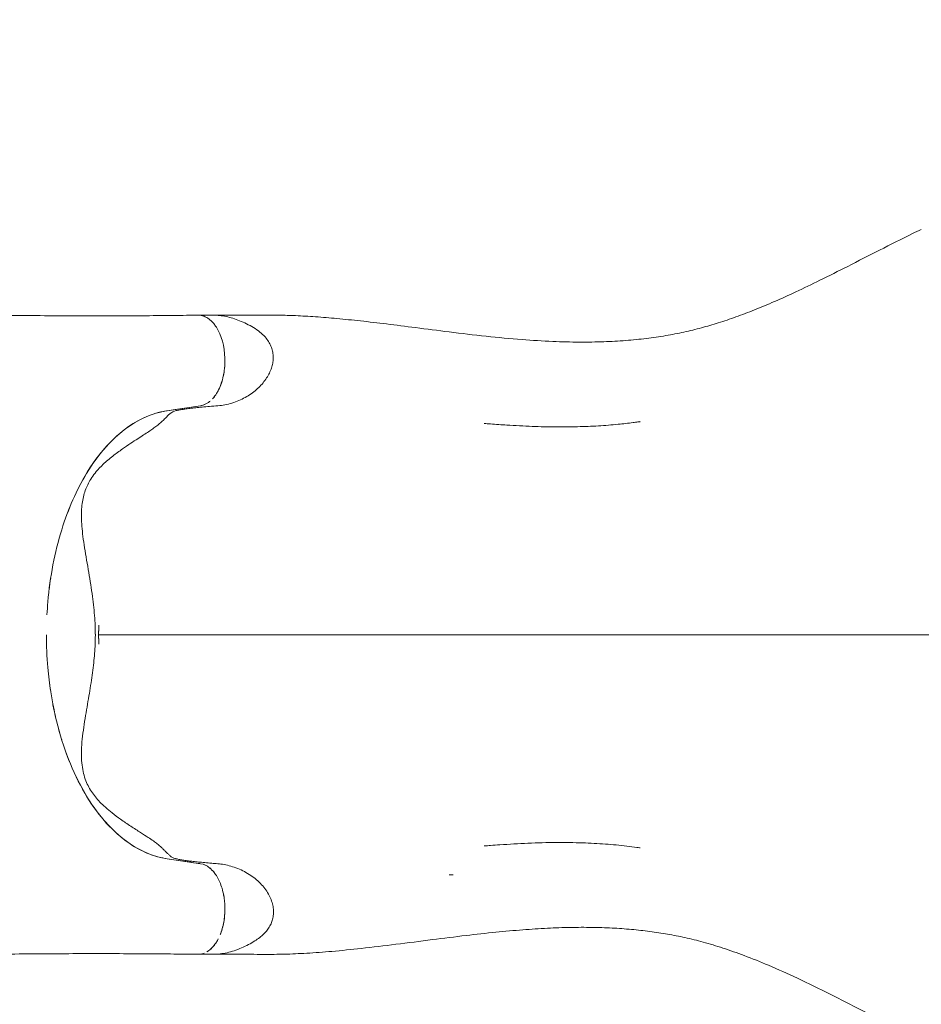
# Model space of a CAD drawing. Units: millimetres. Extents: x -2267 to 8751, y -3166 to 6524.
# Drawn here: x 3279 to 4172, y -33 to 943 of the extents above; entities that cross this region are included whole.
import ezdxf

# ---------------------------------------------------------------- set-up
doc = ezdxf.new("R2010")
doc.units = ezdxf.units.MM
doc.header["$LTSCALE"] = 0.2
doc.header["$MEASUREMENT"] = 0
doc.header["$PDMODE"] = 1
for name, color, linetype in [('HAGS-Dim Plan', 7, 'Continuous'), ('HAGS-Dim Plan - ASTM F1487', 7, 'Continuous'), ('HAGS-Dim Plan - CSA Z614', 7, 'Continuous'), ('HAGS-Plan', 7, 'Continuous')]:
    doc.layers.add(name, color=color, linetype=linetype)
doc.styles.get("Standard").update_dxf_attribs({"font": 'g13f12d.shx', "height": 300})
doc.dimstyles.new('HAGS - Dim Plan', dxfattribs={"dimtxt": 300, "dimasz": 200, "dimexe": 0.18, "dimexo": 0.0625, "dimgap": 150, "dimtad": 0, "dimlfac": 0.001, "dimrnd": 0.05, "dimzin": 1, "dimdsep": 46, "dimtxsty": 'Standard', "dimblk": 'HAGS - Dim Plan arrow', "dimcen": 0.1, "dimse1": 1, "dimse2": 1, "dimclrd": 1, "dimadec": 0, "dimazin": 0, "dimtfac": 1, "dimtofl": 0, "dimtmove": 0, "dimatfit": 3, "dimfxl": 1, "dimtolj": 1, "dimtzin": 0, "dimarcsym": 0})
doc.dimstyles.new('HAGS - Dim Plan ASTM', dxfattribs={"dimtxt": 300, "dimasz": 200, "dimexe": 0.18, "dimexo": 0.0625, "dimgap": 150, "dimtad": 0, "dimlfac": 0.001, "dimrnd": 0.05, "dimzin": 1, "dimdsep": 46, "dimtxsty": 'Standard', "dimblk": 'HAGS - Dim Plan arrow', "dimcen": 0.1, "dimse1": 1, "dimse2": 1, "dimclrd": 1, "dimadec": 0, "dimazin": 0, "dimtfac": 1, "dimtofl": 0, "dimtmove": 0, "dimatfit": 3, "dimfxl": 1, "dimtolj": 1, "dimtzin": 0, "dimarcsym": 0})

# ---------------------------------------------------------------- blocks, each defined once
blk = doc.blocks.new('HAGS - Dim Plan arrow')
at = {"color": 1, "lineweight": 0}
blk.add_lwpolyline([(0, 0, 0, 0.35, 0), (-1, 0, 0.015, 0.015, 0)], format="xyseb", dxfattribs=at)
blk = doc.blocks.new('*D71')
at = {"layer": 'Defpoints', "color": 0, "transparency": 16777216}
for p in [(-103.04, 4167.52), (253.85, -2316.99), (8161.86, -2316.99)]:
    blk.add_point(p, dxfattribs=at)
at = {"layer": 'HAGS-Dim Plan - CSA Z614', "color": 1, "lineweight": -2, "transparency": 16777216}
for p, q in [((8161.86, 3967.52), (8161.86, 1801.04)), ((8161.86, -2116.99), (8161.86, 286.04))]:
    blk.add_line(p, q, dxfattribs=at)
at = {"layer": 'HAGS-Dim Plan - CSA Z614', "color": 1, "lineweight": -2, "transparency": 16777216, "xscale": 200, "yscale": 200, "zscale": 200}
for p, rotation in [((8161.86, 4167.52), 90), ((8161.86, -2316.99), 270)]:
    blk.add_blockref('HAGS - Dim Plan arrow', p, dxfattribs=dict(at, rotation=rotation))
at = {"layer": 'HAGS-Dim Plan - CSA Z614', "color": 0, "transparency": 16777216, "char_height": 300, "attachment_point": 5, "rotation": 90}
for s, insert in [('\\A1;[21\'-3"]', (8476.86, 1043.54)), ('\\A1;6.48m', (7861.86, 1043.54))]:
    blk.add_mtext(s, dxfattribs=dict(at, insert=insert))
blk = doc.blocks.new('*D72')
at = {"layer": 'Defpoints', "color": 0, "transparency": 16777216}
for p in [(-101.09, 2365.58, -1527.55), (329.17, -517.95), (6990.31, -517.95)]:
    blk.add_point(p, dxfattribs=at)
at = {"layer": 'HAGS-Dim Plan - CSA Z614', "color": 1, "lineweight": -2, "transparency": 16777216}
for p, q in [((6990.31, 2165.58), (6990.31, 1682.36)), ((6990.31, -317.95), (6990.31, 316.31))]:
    blk.add_line(p, q, dxfattribs=at)
at = {"layer": 'HAGS-Dim Plan - CSA Z614', "color": 1, "lineweight": -2, "transparency": 16777216, "xscale": 200, "yscale": 200, "zscale": 200}
for p, rotation in [((6990.31, 2365.58), 90), ((6990.31, -517.95), 270)]:
    blk.add_blockref('HAGS - Dim Plan arrow', p, dxfattribs=dict(at, rotation=rotation))
at = {"layer": 'HAGS-Dim Plan - CSA Z614', "color": 0, "transparency": 16777216, "char_height": 300, "attachment_point": 5, "rotation": 90}
for s, insert in [('\\A1;2.88m', (6690.29, 999.33)), ('\\A1;[9\'-6"]', (7305.39, 999.33))]:
    blk.add_mtext(s, dxfattribs=dict(at, insert=insert))
blk = doc.blocks.new('*D73')
at = {"layer": 'Defpoints', "color": 0, "transparency": 16777216}
for p in [(-434.27, 4667.86), (-434.27, 1790.88, 155.95), (4514.59, 333.84)]:
    blk.add_point(p, dxfattribs=at)
at = {"layer": 'HAGS-Dim Plan - CSA Z614', "color": 1, "lineweight": -2, "transparency": 16777216}
for p, q in [((-234.27, 4667.86), (1241.55, 4667.86)), ((4314.59, 4667.86), (2756.55, 4667.86))]:
    blk.add_line(p, q, dxfattribs=at)
at = {"layer": 'HAGS-Dim Plan - CSA Z614', "color": 1, "lineweight": -2, "transparency": 16777216, "xscale": 200, "yscale": 200, "zscale": 200, "rotation": 180}
blk.add_blockref('HAGS - Dim Plan arrow', (-434.27, 4667.86), dxfattribs=at)
at = {"layer": 'HAGS-Dim Plan - CSA Z614', "color": 1, "lineweight": -2, "transparency": 16777216, "xscale": 200, "yscale": 200, "zscale": 200}
blk.add_blockref('HAGS - Dim Plan arrow', (4514.59, 4667.86), dxfattribs=at)
at = {"layer": 'HAGS-Dim Plan - CSA Z614', "color": 0, "transparency": 16777216, "char_height": 300, "attachment_point": 5}
for s, insert in [('\\A1;4.95m', (1999.05, 4967.86)), ('\\A1;[16\'-3"]', (1999.05, 4352.86))]:
    blk.add_mtext(s, dxfattribs=dict(at, insert=insert))
blk = doc.blocks.new('*D74')
at = {"layer": 'Defpoints', "color": 0, "transparency": 16777216}
for p in [(-1927, 4549.69), (-1927, 1620.83), (6015.05, 333.53)]:
    blk.add_point(p, dxfattribs=at)
at = {"layer": 'HAGS-Dim Plan', "color": 1, "lineweight": -2, "transparency": 16777216}
for p, q in [((-1727, 4549.69), (1337.15, 4549.69)), ((5815.05, 4549.69), (2505.98, 4549.69))]:
    blk.add_line(p, q, dxfattribs=at)
at = {"layer": 'HAGS-Dim Plan', "color": 1, "lineweight": -2, "transparency": 16777216, "xscale": 200, "yscale": 200, "zscale": 200, "rotation": 180}
blk.add_blockref('HAGS - Dim Plan arrow', (-1927, 4549.69), dxfattribs=at)
at = {"layer": 'HAGS-Dim Plan', "color": 1, "lineweight": -2, "transparency": 16777216, "xscale": 200, "yscale": 200, "zscale": 200}
blk.add_blockref('HAGS - Dim Plan arrow', (6015.05, 4549.69), dxfattribs=at)
at = {"layer": 'HAGS-Dim Plan', "color": 0, "transparency": 16777216, "insert": (1921.57, 4549.69), "char_height": 300, "attachment_point": 5}
blk.add_mtext('\\A1;6.10m', dxfattribs=at)
blk = doc.blocks.new('*D75')
at = {"layer": 'Defpoints', "color": 0, "transparency": 16777216}
for p in [(-120.75, 3865.76, -264.79), (316.26, -2015.97, -264.79), (6863.58, -2015.97)]:
    blk.add_point(p, dxfattribs=at)
at = {"layer": 'HAGS-Dim Plan', "color": 1, "lineweight": -2, "transparency": 16777216}
for p, q in [((6863.58, 3665.76), (6863.58, 1550.39)), ((6863.58, -1815.97), (6863.58, 338.47))]:
    blk.add_line(p, q, dxfattribs=at)
at = {"layer": 'HAGS-Dim Plan', "color": 1, "lineweight": -2, "transparency": 16777216, "xscale": 200, "yscale": 200, "zscale": 200}
for p, rotation in [((6863.58, 3865.76), 90), ((6863.58, -2015.97), 270)]:
    blk.add_blockref('HAGS - Dim Plan arrow', p, dxfattribs=dict(at, rotation=rotation))
at = {"layer": 'HAGS-Dim Plan', "color": 0, "transparency": 16777216, "insert": (6863.58, 944.43), "char_height": 300, "attachment_point": 5, "rotation": 90}
blk.add_mtext('\\A1;5.90m', dxfattribs=at)
blk = doc.blocks.new('*D76')
at = {"layer": 'Defpoints', "color": 0, "transparency": 16777216}
for p in [(-100.77, 2365.59, 155.95), (337.91, -519.34), (6346.42, -519.34)]:
    blk.add_point(p, dxfattribs=at)
at = {"layer": 'HAGS-Dim Plan', "color": 1, "lineweight": -2, "transparency": 16777216}
for p, q in [((6346.42, 2165.59), (6346.42, 1611.22)), ((6346.42, -319.34), (6346.42, 391.68))]:
    blk.add_line(p, q, dxfattribs=at)
at = {"layer": 'HAGS-Dim Plan', "color": 1, "lineweight": -2, "transparency": 16777216, "xscale": 200, "yscale": 200, "zscale": 200}
for p, rotation in [((6346.42, 2365.59), 90), ((6346.42, -519.34), 270)]:
    blk.add_blockref('HAGS - Dim Plan arrow', p, dxfattribs=dict(at, rotation=rotation))
at = {"layer": 'HAGS-Dim Plan', "color": 0, "transparency": 16777216, "insert": (6346.42, 1001.45), "char_height": 300, "attachment_point": 5, "rotation": 90}
blk.add_mtext('\\A1;2.90m', dxfattribs=at)
blk = doc.blocks.new('*D77')
at = {"layer": 'Defpoints', "color": 0, "transparency": 16777216}
for p in [(-434.27, 4075.76), (-434.27, 1790.88, 155.95), (4517.06, 333.5, 1185)]:
    blk.add_point(p, dxfattribs=at)
at = {"layer": 'HAGS-Dim Plan', "color": 1, "lineweight": -2, "transparency": 16777216}
for p, q in [((-234.27, 4075.76), (1414.69, 4075.76)), ((4317.06, 4075.76), (2656.61, 4075.76))]:
    blk.add_line(p, q, dxfattribs=at)
at = {"layer": 'HAGS-Dim Plan', "color": 1, "lineweight": -2, "transparency": 16777216, "xscale": 200, "yscale": 200, "zscale": 200, "rotation": 180}
blk.add_blockref('HAGS - Dim Plan arrow', (-434.27, 4075.76), dxfattribs=at)
at = {"layer": 'HAGS-Dim Plan', "color": 1, "lineweight": -2, "transparency": 16777216, "xscale": 200, "yscale": 200, "zscale": 200}
blk.add_blockref('HAGS - Dim Plan arrow', (4517.06, 4075.76), dxfattribs=at)
at = {"layer": 'HAGS-Dim Plan', "color": 0, "transparency": 16777216, "insert": (2035.65, 4075.76), "char_height": 300, "attachment_point": 5}
blk.add_mtext('\\A1;4.95m', dxfattribs=at)
blk = doc.blocks.new('*D78')
at = {"layer": 'Defpoints', "color": 0, "transparency": 16777216}
for p in [(-2236.56, 5869.4), (-2236.56, 1789.84), (6315.25, 333.84)]:
    blk.add_point(p, dxfattribs=at)
at = {"layer": 'HAGS-Dim Plan - CSA Z614', "color": 1, "lineweight": -2, "transparency": 16777216}
for p, q in [((-2036.56, 5869.4), (1297.6, 5869.4)), ((6115.25, 5869.4), (2812.6, 5869.4))]:
    blk.add_line(p, q, dxfattribs=at)
at = {"layer": 'HAGS-Dim Plan - CSA Z614', "color": 1, "lineweight": -2, "transparency": 16777216, "xscale": 200, "yscale": 200, "zscale": 200, "rotation": 180}
blk.add_blockref('HAGS - Dim Plan arrow', (-2236.56, 5869.4), dxfattribs=at)
at = {"layer": 'HAGS-Dim Plan - CSA Z614', "color": 1, "lineweight": -2, "transparency": 16777216, "xscale": 200, "yscale": 200, "zscale": 200}
blk.add_blockref('HAGS - Dim Plan arrow', (6315.25, 5869.4), dxfattribs=at)
at = {"layer": 'HAGS-Dim Plan - CSA Z614', "color": 0, "transparency": 16777216, "char_height": 300, "attachment_point": 5}
for s, insert in [('\\A1;8.55m', (2055.1, 6169.4)), ('\\A1;[28\'-1"]', (2055.1, 5554.4))]:
    blk.add_mtext(s, dxfattribs=dict(at, insert=insert))
blk = doc.blocks.new('*D79')
at = {"layer": 'Defpoints', "color": 0, "transparency": 16777216}
for p in [(-103.04, 4197.52), (233.18, -2346.04), (8216.71, -2346.04)]:
    blk.add_point(p, dxfattribs=at)
at = {"layer": 'HAGS-Dim Plan - ASTM F1487', "color": 1, "lineweight": -2, "transparency": 16777216}
for p, q in [((8216.71, 3997.52), (8216.71, 928.99)), ((8216.71, -2146.04), (8216.71, -586.01))]:
    blk.add_line(p, q, dxfattribs=at)
at = {"layer": 'HAGS-Dim Plan - ASTM F1487', "color": 1, "lineweight": -2, "transparency": 16777216, "xscale": 200, "yscale": 200, "zscale": 200}
for p, rotation in [((8216.71, 4197.52), 90), ((8216.71, -2346.04), 270)]:
    blk.add_blockref('HAGS - Dim Plan arrow', p, dxfattribs=dict(at, rotation=rotation))
at = {"layer": 'HAGS-Dim Plan - ASTM F1487', "color": 0, "transparency": 16777216, "char_height": 300, "attachment_point": 5, "rotation": 90}
for s, insert in [('\\A1;[21\'-6"]', (8531.71, 171.49)), ('\\A1;6.54m', (7916.71, 171.49))]:
    blk.add_mtext(s, dxfattribs=dict(at, insert=insert))
blk = doc.blocks.new('*D80')
at = {"layer": 'Defpoints', "color": 0, "transparency": 16777216}
for p in [(-100.77, 2365.59, 155.95), (331.6, -516.19), (7091.26, -516.19)]:
    blk.add_point(p, dxfattribs=at)
at = {"layer": 'HAGS-Dim Plan - ASTM F1487', "color": 1, "lineweight": -2, "transparency": 16777216}
for p, q in [((7091.26, 2165.59), (7091.26, 1604.18)), ((7091.26, -316.19), (7091.26, 238.13))]:
    blk.add_line(p, q, dxfattribs=at)
at = {"layer": 'HAGS-Dim Plan - ASTM F1487', "color": 1, "lineweight": -2, "transparency": 16777216, "xscale": 200, "yscale": 200, "zscale": 200}
for p, rotation in [((7091.26, 2365.59), 90), ((7091.26, -516.19), 270)]:
    blk.add_blockref('HAGS - Dim Plan arrow', p, dxfattribs=dict(at, rotation=rotation))
at = {"layer": 'HAGS-Dim Plan - ASTM F1487', "color": 0, "transparency": 16777216, "char_height": 300, "attachment_point": 5, "rotation": 90}
for s, insert in [('\\A1;2.88m', (6791.23, 921.15)), ('\\A1;[9\'-5"]', (7406.34, 921.15))]:
    blk.add_mtext(s, dxfattribs=dict(at, insert=insert))
blk = doc.blocks.new('*D81')
at = {"layer": 'Defpoints', "color": 0, "transparency": 16777216}
for p in [(-434.27, 4859.24), (-434.27, 1790.88, 155.95), (4515.05, 333.51, 264.79)]:
    blk.add_point(p, dxfattribs=at)
at = {"layer": 'HAGS-Dim Plan - ASTM F1487', "color": 1, "lineweight": -2, "transparency": 16777216}
for p, q in [((-234.27, 4859.24), (1313.31, 4859.24)), ((4315.05, 4859.24), (2828.31, 4859.24))]:
    blk.add_line(p, q, dxfattribs=at)
at = {"layer": 'HAGS-Dim Plan - ASTM F1487', "color": 1, "lineweight": -2, "transparency": 16777216, "xscale": 200, "yscale": 200, "zscale": 200, "rotation": 180}
blk.add_blockref('HAGS - Dim Plan arrow', (-434.27, 4859.24), dxfattribs=at)
at = {"layer": 'HAGS-Dim Plan - ASTM F1487', "color": 1, "lineweight": -2, "transparency": 16777216, "xscale": 200, "yscale": 200, "zscale": 200}
blk.add_blockref('HAGS - Dim Plan arrow', (4515.05, 4859.24), dxfattribs=at)
at = {"layer": 'HAGS-Dim Plan - ASTM F1487', "color": 0, "transparency": 16777216, "char_height": 300, "attachment_point": 5}
for s, insert in [('\\A1;4.95m', (2070.81, 5159.24)), ('\\A1;[16\'-3"]', (2070.81, 4544.24))]:
    blk.add_mtext(s, dxfattribs=dict(at, insert=insert))
blk = doc.blocks.new('*D82')
at = {"layer": 'Defpoints', "color": 0, "transparency": 16777216}
for p in [(-2261.48, 6026.99), (-2261.48, 1653.58), (6345.05, 333.84)]:
    blk.add_point(p, dxfattribs=at)
at = {"layer": 'HAGS-Dim Plan - ASTM F1487', "color": 1, "lineweight": -2, "transparency": 16777216}
for p, q in [((-2061.48, 6026.99), (1302.14, 6026.99)), ((6145.05, 6026.99), (2877.14, 6026.99))]:
    blk.add_line(p, q, dxfattribs=at)
at = {"layer": 'HAGS-Dim Plan - ASTM F1487', "color": 1, "lineweight": -2, "transparency": 16777216, "xscale": 200, "yscale": 200, "zscale": 200, "rotation": 180}
blk.add_blockref('HAGS - Dim Plan arrow', (-2261.48, 6026.99), dxfattribs=at)
at = {"layer": 'HAGS-Dim Plan - ASTM F1487', "color": 1, "lineweight": -2, "transparency": 16777216, "xscale": 200, "yscale": 200, "zscale": 200}
blk.add_blockref('HAGS - Dim Plan arrow', (6345.05, 6026.99), dxfattribs=at)
at = {"layer": 'HAGS-Dim Plan - ASTM F1487', "color": 0, "transparency": 16777216, "char_height": 300, "attachment_point": 5}
for s, insert in [('\\A1;8.61m', (2089.64, 6326.99)), ('\\A1;[28\'-3"]', (2089.64, 5711.99))]:
    blk.add_mtext(s, dxfattribs=dict(at, insert=insert))

msp = doc.modelspace()

# ---------------------------------------------------------------- linework, layer by layer
at = {"layer": 'HAGS-Plan', "lineweight": 0}
for p, q in [((3455.495, 650.409), (3470.42, 650.409)), ((3476.223, 650.423), (3507.254, 650.423)), ((3424.674, 555.649), (3457.8, 560.58)), ((3356.781, 333.512), (3356.766, 333.512)), ((4495.054, 333.512), (4073.46, 333.512)), ((3457.8, 106.416), (3424.674, 111.346)), ((3455.495, 16.587), (3470.561, 16.587)), ((3476.223, 16.602), (3507.254, 16.602))]:
    msp.add_line(p, q, dxfattribs=at)
for centre, major_axis, start_param, end_param in [((3455.495, 605.409), (0, 45), -0.0074712, 0.0097082), ((3455.495, 605.409), (0, 45), -0.2210386, -0.1114098), ((3455.495, 605.409), (0, 45), -0.4314904, -0.3220695), ((3455.495, 605.409), (0, 45), -0.6504556, -0.5359208), ((3455.495, 605.409), (0, 45), -1.5169231, -0.7494044), ((3455.495, 605.409), (0, 45), -1.7259953, -1.6250362), ((3455.495, 605.409), (0, 45), -1.9377631, -1.8235871), ((3455.495, 605.409), (0, 45), -2.3596072, -2.2508473), ((3455.495, 605.409), (0, 45), -2.1510467, -2.0421339), ((3455.495, 605.409), (0, 45), -2.5789669, -2.464261), ((3455.495, 605.409), (0, -45), 0.0872665, 0.2550098), ((3455.495, 605.409), (0, -45), 0.3639543, 0.4649715), ((3455.495, 61.587), (0, 45), -0.4649715, -0.0872665), ((3455.495, 61.587), (0, 45), -0.6773316, -0.5626257), ((3455.495, 61.587), (0, 45), -1.0994588, -0.7819855), ((3455.495, 61.587), (0, 45), -1.3180056, -1.2038296), ((3455.495, 61.587), (0, 45), -1.5165565, -1.4155973), ((3455.495, 61.587), (0, 45), -1.8289796, -1.6246695), ((3455.495, 61.587), (0, 45), -2.1821565, -1.8574083), ((3455.495, 61.587), (0, 45), -2.3921883, -2.2900095), ((3455.495, 61.587), (0, -45), 0.3220695, 0.6504557), ((3455.495, 61.587), (0, -45), -0.0097082, 0.0074712), ((3455.495, 61.587), (0, -45), 0.1114098, 0.2210386)]:
    msp.add_ellipse(centre, major_axis=major_axis, ratio=0.5877853, start_param=start_param, end_param=end_param, dxfattribs=at)
at = {"layer": 'HAGS-Plan', "lineweight": 0, "extrusion": (0, 0, -1)}
for start_param, end_param in [(2.87013, 2.9165977), (2.9717179, 3.0543262), (2.2334367, 2.8282115), (2.1158878, 2.1722024), (1.8870521, 2.0567442), (1.7722589, 1.8254573), (1.6595276, 1.7171331), (1.4244596, 1.5707975), (1.3161353, 1.3693337), (1.1980429, 1.2545405), (1.0848485, 1.1389985), (0.9693903, 1.0257048), (0.0872665, 0.908156)]:
    msp.add_ellipse((3436.098, 333.498), major_axis=(0, -223), ratio=0.5877853, start_param=start_param, end_param=end_param, dxfattribs=at)
at = {"layer": 'HAGS-Plan', "lineweight": 0}
for points, knots in [([(3507.201, 650.423), (3509.854, 650.448), (3512.517, 650.472), (3521.791, 650.536), (3528.482, 650.544), (3540.815, 650.338), (3546.385, 650.165), (3558.471, 649.64), (3565.004, 649.261), (3578.635, 648.312), (3585.742, 647.728), (3600.649, 646.359), (3608.457, 645.561), (3624.833, 643.763), (3633.407, 642.752), (3651.594, 640.522), (3661.216, 639.292), (3681.919, 636.634), (3693.013, 635.203), (3716.368, 632.303), (3728.639, 630.842), (3752.723, 628.262), (3764.534, 627.133), (3786.511, 625.426), (3796.669, 624.79), (3815.73, 623.968), (3824.631, 623.739), (3841.485, 623.658), (3849.439, 623.767), (3864.693, 624.311), (3871.998, 624.718), (3886.099, 625.822), (3892.899, 626.499), (3906.102, 628.122), (3912.509, 629.053), (3924.929, 631.17), (3930.948, 632.34), (3942.694, 634.921), (3948.427, 636.323), (3959.751, 639.373), (3965.347, 641.018), (3976.736, 644.609), (3982.527, 646.567), (3994.491, 650.849), (4000.661, 653.191), (4013.415, 658.27), (4019.996, 661.027), (4033.688, 666.99), (4040.795, 670.214), (4055.851, 677.254), (4063.793, 681.091), (4080.874, 689.514), (4090.008, 694.126), (4109.675, 704.136), (4120.211, 709.552), (4141.573, 720.43), (4152.404, 725.892), (4166.265, 732.677), (4169.186, 734.095), (4172.116, 735.505)], [0.1108199, 0.1108199, 0.1108199, 0.1108199, 10.0001934, 10.0001934, 34.3458251, 34.3458251, 54.1198572, 54.1198572, 77.0500305, 77.0500305, 101.7371554, 101.7371554, 128.6082267, 128.6082267, 157.8470962, 157.8470962, 190.3787571, 190.3787571, 227.5745287, 227.5745287, 268.3507666, 268.3507666, 307.2892141, 307.2892141, 340.5779326, 340.5779326, 369.6584808, 369.6584808, 395.6252198, 395.6252198, 419.5172903, 419.5172903, 441.8563962, 441.8563962, 463.0509568, 463.0509568, 483.1593885, 483.1593885, 502.5529891, 502.5529891, 521.756902, 521.756902, 541.8931151, 541.8931151, 563.6213308, 563.6213308, 587.0868397, 587.0868397, 612.7017235, 612.7017235, 641.5633528, 641.5633528, 674.8838691, 674.8838691, 713.2092975, 713.2092975, 752.1053641, 752.1053641, 762.4533092, 762.4533092, 762.4533092, 762.4533092]), ([(2721.85, 667.255), (2726.429, 667.044), (2731.009, 666.834), (2761.034, 665.462), (2786.474, 664.332), (2833.09, 662.337), (2854.274, 661.46), (2894.219, 659.871), (2912.987, 659.151), (2948.85, 657.834), (2965.952, 657.232), (2998.833, 656.127), (3014.619, 655.621), (3045.181, 654.692), (3059.963, 654.265), (3088.692, 653.484), (3102.645, 653.127), (3129.838, 652.476), (3143.084, 652.181), (3168.984, 651.647), (3181.642, 651.407), (3206.416, 650.981), (3218.535, 650.793), (3242.272, 650.466), (3253.895, 650.326), (3276.688, 650.093), (3287.861, 649.998), (3309.793, 649.853), (3320.556, 649.802), (3341.698, 649.74), (3352.082, 649.73), (3372.493, 649.748), (3382.525, 649.777), (3402.266, 649.872), (3411.978, 649.938), (3430.11, 650.1), (3438.546, 650.19), (3449.715, 650.331), (3452.501, 650.368), (3455.28, 650.407)], [0, 0, 0, 0, 14.3757758, 14.3757758, 94.246891, 94.246891, 160.8822336, 160.8822336, 220.0874989, 220.0874989, 274.2345254, 274.2345254, 324.4322472, 324.4322472, 371.6765204, 371.6765204, 416.5268518, 416.5268518, 459.3823381, 459.3823381, 500.6340921, 500.6340921, 540.444448, 540.444448, 578.9600736, 578.9600736, 616.3423786, 616.3423786, 652.7275716, 652.7275716, 688.2328999, 688.2328999, 722.9607014, 722.9607014, 757.0355715, 757.0355715, 787.0371916, 787.0371916, 797.0372538, 797.0372538, 797.0372538, 797.0372538]), ([(3461.294, 649.314), (3464.521, 648.081), (3467.581, 645.83), (3471.452, 641.372), (3472.519, 639.927), (3473.513, 638.353)], [3.6958757, 3.6958757, 3.6958757, 3.6958757, 5.3804552, 5.3804552, 6.0754007, 6.0754007, 6.0754007, 6.0754007]), ([(3470.421, 650.409), (3472.486, 650.409), (3474.573, 650.286), (3478.795, 649.816), (3480.937, 649.463), (3485.283, 648.538), (3487.494, 647.957), (3491.957, 646.587), (3494.215, 645.791), (3498.762, 643.99), (3501.056, 642.977), (3505.658, 640.719), (3507.97, 639.465), (3512.45, 636.727), (3514.626, 635.237), (3518.474, 632.139), (3520.182, 630.554), (3523.01, 627.386), (3524.189, 625.837), (3526.13, 622.73), (3526.925, 621.177), (3528.206, 618.05), (3528.709, 616.47), (3529.454, 613.254), (3529.694, 611.606), (3529.884, 608.343), (3529.838, 606.718), (3529.489, 603.514), (3529.187, 601.925), (3528.348, 598.725), (3527.796, 597.108), (3526.454, 593.849), (3525.647, 592.205), (3523.791, 588.921), (3522.726, 587.281), (3520.364, 584.053), (3519.053, 582.465), (3516.212, 579.386), (3514.671, 577.896), (3511.388, 575.042), (3509.635, 573.681), (3505.943, 571.109), (3503.994, 569.902), (3499.936, 567.665), (3497.817, 566.638), (3493.457, 564.788), (3491.208, 563.968), (3486.649, 562.566), (3484.332, 561.984), (3479.698, 561.081), (3477.373, 560.758), (3475.064, 560.578)], [0, 0, 0, 0, 6.6514838, 6.6514838, 13.4384861, 13.4384861, 20.4717526, 20.4717526, 27.7390736, 27.7390736, 35.2854804, 35.2854804, 43.1684981, 43.1684981, 51.0497069, 51.0497069, 57.9999799, 57.9999799, 63.8094904, 63.8094904, 69.0252738, 69.0252738, 73.9863297, 73.9863297, 78.9633152, 78.9633152, 83.821475, 83.821475, 88.657456, 88.657456, 93.7640313, 93.7640313, 99.2362495, 99.2362495, 105.0804601, 105.0804601, 111.2466723, 111.2466723, 117.6851652, 117.6851652, 124.3780103, 124.3780103, 131.322932, 131.322932, 138.4969648, 138.4969648, 145.8461142, 145.8461142, 153.2537676, 153.2537676, 160.635556, 160.635556, 160.635556, 160.635556]), ([(3481.945, 605.409), (3481.945, 600.149), (3481.403, 594.925), (3479.281, 585.037), (3477.723, 580.457), (3473.975, 572.881), (3471.907, 569.816), (3469.604, 567.345)], [-44.18826113, -44.18826113, -44.18826113, -44.18826113, -44.13761111, -44.13761111, -44.08709838, -44.08709838, -44.04244438, -44.04244438, -44.04244438, -44.04244438]), ([(3464.911, 563.356), (3461.473, 561.127), (3458.697, 560.713), (3454.71, 560.12), (3451.698, 559.672), (3442.623, 558.321), (3436.561, 557.419), (3424.202, 555.579), (3422.784, 555.368), (3417.526, 554.324), (3414.169, 553.431), (3402.411, 549.502), (3394.172, 545.287), (3370.813, 528.939), (3356.756, 513.25), (3334.919, 477.19), (3326.618, 458.336), (3320.196, 437.649)], [-44.012688, -44.012688, -44.012688, -44.012688, -43.9442153, -43.9442153, -43.7326375, -43.7326375, -43.3068289, -43.3068289, -42.86449, -42.86449, -42.0723902, -42.0723902, -40.0699593, -40.0699593, -36.1812263, -36.1812263, -32.9643702, -32.9643702, -32.9643702, -32.9643702]), ([(3475.064, 560.578), (3472.228, 560.356), (3469.436, 560.127), (3464.191, 559.672), (3461.72, 559.446), (3457.162, 559.003), (3455.072, 558.786), (3450.968, 558.343), (3448.976, 558.117), (3445.392, 557.678), (3443.777, 557.465), (3441.07, 557.07), (3439.911, 556.885), (3437.612, 556.499), (3436.52, 556.296), (3434.899, 555.967), (3434.306, 555.839), (3433.751, 555.713)], [0, 0, 0, 0, 9.1272549, 9.1272549, 17.6518877, 17.6518877, 25.4850204, 25.4850204, 33.4729508, 33.4729508, 40.8555632, 40.8555632, 47.2432728, 47.2432728, 54.4478597, 54.4478597, 59.0998561, 59.0998561, 59.0998561, 59.0998561]), ([(3433.751, 555.713), (3432.849, 555.507), (3432.072, 555.27), (3430.627, 554.714), (3429.969, 554.391), (3428.564, 553.56), (3427.836, 553.022), (3426.225, 551.644), (3425.336, 550.77), (3423.443, 548.852), (3422.471, 547.848), (3420.372, 545.791), (3419.287, 544.766), (3416.971, 542.735), (3415.783, 541.748), (3413.267, 539.775), (3411.957, 538.793), (3409.199, 536.825), (3407.763, 535.841), (3404.693, 533.787), (3403.048, 532.712), (3399.476, 530.396), (3397.534, 529.149), (3393.3, 526.416), (3390.994, 524.921), (3385.931, 521.575), (3383.166, 519.709), (3377.134, 515.476), (3373.873, 513.082), (3367.44, 508.009), (3364.267, 505.319), (3358.867, 500.203), (3356.569, 497.815), (3352.805, 493.37), (3351.261, 491.338), (3348.677, 487.45), (3347.593, 485.596), (3345.677, 481.859), (3344.84, 479.972), (3343.343, 476.059), (3342.693, 474.027), (3341.568, 469.793), (3341.107, 467.585), (3340.364, 462.963), (3340.099, 460.543), (3339.752, 455.452), (3339.691, 452.775), (3339.759, 447.116), (3339.91, 444.127), (3340.408, 437.786), (3340.774, 434.427), (3341.688, 427.315), (3342.251, 423.552), (3343.489, 415.75), (3344.167, 411.702), (3345.554, 403.531), (3346.263, 399.407), (3347.637, 391.241), (3348.302, 387.203), (3349.534, 379.289), (3350.106, 375.416), (3351.121, 367.858), (3351.571, 364.175), (3352.327, 357.001), (3352.642, 353.51), (3353.123, 346.712), (3353.297, 343.403), (3353.495, 336.956), (3353.525, 333.814), (3353.444, 327.673), (3353.341, 324.668), (3353.025, 318.629), (3352.81, 315.591), (3352.28, 309.418), (3351.959, 306.28), (3351.226, 299.891), (3350.808, 296.639), (3349.89, 290.009), (3349.386, 286.631), (3348.308, 279.736), (3347.732, 276.222), (3346.532, 269.051), (3345.907, 265.398), (3344.641, 257.958), (3344.002, 254.175), (3342.754, 246.513), (3342.148, 242.636), (3341.074, 234.9), (3340.61, 231.038), (3339.954, 223.515), (3339.753, 219.848), (3339.704, 212.922), (3339.823, 209.653), (3340.407, 203.548), (3340.83, 200.701), (3341.977, 195.374), (3342.665, 192.883), (3344.3, 188.201), (3345.219, 185.998), (3347.281, 181.839), (3348.403, 179.871), (3350.847, 176.137), (3352.157, 174.361), (3354.967, 170.917), (3356.467, 169.244), (3359.765, 165.834), (3361.581, 164.101), (3365.616, 160.481), (3367.858, 158.608), (3372.876, 154.632), (3375.673, 152.551), (3381.851, 148.151), (3385.246, 145.856), (3391.936, 141.455), (3395.239, 139.342), (3400.963, 135.676), (3403.434, 134.091), (3407.616, 131.331), (3409.386, 130.133), (3412.416, 127.975), (3413.711, 127.004), (3415.996, 125.201), (3417.005, 124.361), (3418.887, 122.714), (3419.751, 121.913), (3421.388, 120.337), (3422.148, 119.57), (3423.627, 118.055), (3424.328, 117.321), (3425.72, 115.906), (3426.394, 115.247), (3427.789, 114.021), (3428.502, 113.477), (3430.148, 112.473), (3431.104, 112.025), (3432.738, 111.515), (3433.188, 111.394), (3433.675, 111.282)], [0, 0, 0, 0, 8.1576129, 8.1576129, 17.023275, 17.023275, 28.40312, 28.40312, 41.3932788, 41.3932788, 52.6488899, 52.6488899, 62.1882369, 62.1882369, 70.3262227, 70.3262227, 77.7487448, 77.7487448, 84.7639039, 84.7639039, 92.0934144, 92.0934144, 100.2393773, 100.2393773, 109.5717102, 109.5717102, 120.6140071, 120.6140071, 133.8271245, 133.8271245, 147.4324673, 147.4324673, 158.49851, 158.49851, 167.3197065, 167.3197065, 175.0409123, 175.0409123, 182.6850882, 182.6850882, 190.75225, 190.75225, 199.3810865, 199.3810865, 208.7197113, 208.7197113, 218.926432, 218.926432, 230.1739367, 230.1739367, 242.6125893, 242.6125893, 256.2354372, 256.2354372, 270.4661206, 270.4661206, 284.5129506, 284.5129506, 297.8362617, 297.8362617, 310.2382337, 310.2382337, 321.7285837, 321.7285837, 332.3972813, 332.3972813, 342.368557, 342.368557, 351.7772119, 351.7772119, 360.7990897, 360.7990897, 370.0083536, 370.0083536, 379.6660672, 379.6660672, 389.8728058, 389.8728058, 400.7257463, 400.7257463, 412.3136943, 412.3136943, 424.7012356, 424.7012356, 437.9003752, 437.9003752, 451.8339192, 451.8339192, 466.0789084, 466.0789084, 479.8757267, 479.8757267, 492.3733082, 492.3733082, 503.4184779, 503.4184779, 513.2470504, 513.2470504, 522.1296207, 522.1296207, 530.3067205, 530.3067205, 537.9857578, 537.9857578, 545.5749597, 545.5749597, 553.8856203, 553.8856203, 563.450933, 563.450933, 574.829281, 574.829281, 588.3307418, 588.3307418, 601.6654974, 601.6654974, 612.3121583, 612.3121583, 620.8501593, 620.8501593, 628.220573, 628.220573, 635.1279104, 635.1279104, 642.3957834, 642.3957834, 650.2702515, 650.2702515, 659.1633156, 659.1633156, 669.2466132, 669.2466132, 680.6759163, 680.6759163, 693.6462449, 693.6462449, 698.1170672, 698.1170672, 698.1170672, 698.1170672]), ([(3745.255, 542.515), (3743.72, 542.633), (3742.184, 542.753), (3740.075, 542.922), (3739.499, 542.969), (3738.917, 543.016), (3738.91, 543.016), (3738.901, 543.017), (3738.899, 543.017), (3738.895, 543.018), (3738.894, 543.018), (3738.893, 543.018), (3738.892, 543.018), (3738.892, 543.018), (3738.892, 543.018), (3738.891, 543.018), (3738.891, 543.018), (3738.891, 543.018), (3738.891, 543.018), (3738.891, 543.018)], [0, 0, 0, 0, 5.0000068, 5.0000068, 6.8750071, 6.8750071, 6.8969797, 6.8969797, 6.9047922, 6.9047922, 6.9086985, 6.9086985, 6.9096751, 6.9096751, 6.9101633, 6.9101633, 6.9104075, 6.9104075, 6.9104121, 6.9104121, 6.9104121, 6.9104121]), ([(3893.41, 544.822), (3893.311, 544.808), (3892.99, 544.762), (3892.324, 544.667), (3891.787, 544.591), (3889.637, 544.291), (3888.023, 544.074), (3881.558, 543.241), (3876.693, 542.691), (3865.253, 541.566), (3858.666, 541.048), (3845.227, 540.236), (3838.372, 539.95), (3824.268, 539.594), (3817.016, 539.537), (3802.037, 539.649), (3794.308, 539.831), (3778.134, 540.426), (3769.688, 540.861), (3755.915, 541.73), (3750.582, 542.107), (3745.255, 542.515)], [178.2393439, 178.2393439, 178.2393439, 178.2393439, 178.6652612, 178.6652612, 180.4453565, 180.4453565, 185.7856962, 185.7856962, 201.8080843, 201.8080843, 223.3707914, 223.3707914, 245.7008411, 245.7008411, 269.2478615, 269.2478615, 294.3164752, 294.3164752, 321.722965, 321.722965, 339.0672944, 339.0672944, 339.0672944, 339.0672944]), ([(3356.899, 342.97), (3356.86, 341.394), (3356.826, 339.819), (3356.779, 336.666), (3356.766, 335.089), (3356.766, 333.512)], [0, 0, 0, 0, 0.0047307643, 0.0047307643, 0.0094615286, 0.0094615286, 0.0094615286, 0.0094615286]), ([(3356.899, 324.055), (3356.86, 325.63), (3356.826, 327.206), (3356.779, 330.359), (3356.766, 331.936), (3356.766, 333.512)], [0, 0, 0, 0, 0.0047307643, 0.0047307643, 0.0094615286, 0.0094615286, 0.0094615286, 0.0094615286]), ([(3356.781, 333.512), (3359.185, 333.512), (3363.991, 333.512), (3371.202, 333.512), (3378.237, 333.512), (3383.04, 333.512), (3387.852, 333.512), (3392.85, 333.512), (3398.913, 333.512), (3403.783, 333.512), (3408.668, 333.512), (3417.25, 333.512), (3434.554, 333.512), (3484.772, 333.512), (3552.927, 333.512), (3645.787, 333.512), (3721.87, 333.512), (3791.029, 333.512), (3837.668, 333.512), (3881.711, 333.512), (3914.237, 333.512), (3937.978, 333.512), (3967.67, 333.512), (4006.263, 333.512), (4048.455, 333.512), (4066.896, 333.512), (4073.46, 333.512)], [0, 0, 0, 0, 0.0078125, 0.015625, 0.0234375, 0.0306806, 0.03125, 0.0390625, 0.046875, 0.05078125, 0.0546875, 0.0625, 0.078125, 0.109375, 0.21875, 0.28125, 0.375, 0.4296875, 0.46875, 0.5, 0.546875, 0.55469295, 0.5625, 0.625, 0.65625, 0.67352336, 0.67352336, 0.67352336, 0.67352336]), ([(3306.423, 300.981), (3307.836, 284.673), (3310.31, 268.644), (3319.949, 226.164), (3329.117, 201.427), (3352.283, 159.708), (3365.953, 142.989), (3388.88, 124.959), (3396.995, 120.153), (3415.016, 112.749), (3422.132, 111.725), (3432.858, 110.128), (3439.125, 109.195), (3449.009, 107.724), (3452.626, 107.186), (3456.813, 106.563), (3457.321, 106.49), (3457.8, 106.416)], [-26.5018056, -26.5018056, -26.5018056, -26.5018056, -24.2310725, -24.2310725, -20.2584607, -20.2584607, -16.3657426, -16.3657426, -14.3663678, -14.3663678, -12.0409784, -12.0409784, -8.7722646, -8.7722646, -6.8860366, -6.8860366, -6.5889428, -6.5889428, -6.5889428, -6.5889428]), ([(3745.255, 124.51), (3748.326, 124.745), (3751.4, 124.97), (3763.701, 125.821), (3772.944, 126.351), (3791.742, 127.136), (3801.3, 127.384), (3819.344, 127.491), (3827.835, 127.388), (3843.935, 126.856), (3851.552, 126.46), (3866.216, 125.381), (3873.27, 124.719), (3883.625, 123.52), (3886.951, 123.1), (3891.074, 122.534), (3891.879, 122.422), (3892.834, 122.285), (3892.985, 122.264), (3893.192, 122.234), (3893.248, 122.226), (3893.326, 122.215), (3893.347, 122.212), (3893.378, 122.207), (3893.387, 122.206), (3893.397, 122.204), (3893.397, 122.204), (3893.398, 122.204), (3893.398, 122.204), (3893.398, 122.204), (3893.398, 122.204), (3893.399, 122.204), (3893.399, 122.204), (3893.399, 122.204), (3893.399, 122.204), (3893.399, 122.204), (3893.399, 122.204), (3893.399, 122.204)], [0, 0, 0, 0, 10.0000589, 10.0000589, 40.0021922, 40.0021922, 70.9948535, 70.9948535, 98.5698895, 98.5698895, 123.408665, 123.408665, 146.5532127, 146.5532127, 157.5379823, 157.5379823, 160.2031653, 160.2031653, 160.7028858, 160.7028858, 160.8902809, 160.8902809, 160.9605541, 160.9605541, 160.9918041, 160.9918041, 160.9927807, 160.9927807, 160.9932689, 160.9932689, 160.9935131, 160.9935131, 160.9944902, 160.9944902, 160.9946124, 160.9946124, 160.994613, 160.994613, 160.994613, 160.994613]), ([(3738.908, 124.008), (3739.066, 124.021), (3739.534, 124.059), (3740.589, 124.144), (3741.439, 124.212), (3743.277, 124.357), (3744.266, 124.434), (3745.255, 124.51)], [332.4050046, 332.4050046, 332.4050046, 332.4050046, 333.0760503, 333.0760503, 335.843257, 335.843257, 339.0641115, 339.0641115, 339.0641115, 339.0641115]), ([(3433.675, 111.282), (3434.7, 111.046), (3435.853, 110.806), (3438.371, 110.34), (3439.749, 110.112), (3442.598, 109.667), (3444.187, 109.445), (3447.309, 109.046), (3448.8, 108.868), (3452.074, 108.496), (3453.853, 108.301), (3457.765, 107.899), (3459.909, 107.691), (3464.291, 107.288), (3466.533, 107.092), (3470.784, 106.736), (3472.785, 106.576), (3474.809, 106.418)], [0, 0, 0, 0, 8.6718833, 8.6718833, 16.5689641, 16.5689641, 24.2427232, 24.2427232, 30.4936667, 30.4936667, 37.4101386, 37.4101386, 45.0700749, 45.0700749, 52.6301425, 52.6301425, 59.1296918, 59.1296918, 59.1296918, 59.1296918]), ([(3462.167, 105.132), (3465.423, 103.688), (3468.485, 101.202), (3472.236, 96.496), (3473.219, 95.062), (3474.134, 93.515)], [-5.6915172, -5.6915172, -5.6915172, -5.6915172, -3.977238, -3.977238, -3.3165156, -3.3165156, -3.3165156, -3.3165156]), ([(3474.809, 106.418), (3476.957, 106.251), (3479.119, 105.963), (3483.474, 105.157), (3485.673, 104.634), (3490.117, 103.346), (3492.365, 102.57), (3496.828, 100.774), (3499.047, 99.748), (3503.364, 97.464), (3505.47, 96.205), (3509.484, 93.486), (3511.403, 92.028), (3514.99, 88.947), (3516.671, 87.327), (3519.749, 83.965), (3521.161, 82.224), (3523.684, 78.659), (3524.812, 76.835), (3526.743, 73.148), (3527.566, 71.284), (3528.859, 67.582), (3529.352, 65.739), (3529.979, 62.147), (3530.139, 60.389), (3530.134, 57.002), (3529.988, 55.361), (3529.433, 52.178), (3529.028, 50.622), (3527.97, 47.588), (3527.305, 46.1), (3525.751, 43.274), (3524.861, 41.924), (3522.861, 39.31), (3521.736, 38.046), (3519.254, 35.582), (3517.882, 34.389), (3514.862, 32.024), (3513.198, 30.866), (3509.52, 28.528), (3507.488, 27.369), (3503.11, 25.081), (3500.75, 23.97), (3495.953, 21.93), (3493.51, 21.001), (3488.727, 19.417), (3486.381, 18.749), (3481.779, 17.685), (3479.516, 17.279), (3475.02, 16.73), (3472.779, 16.587), (3470.562, 16.587)], [0, 0, 0, 0, 6.853179, 6.853179, 13.8617692, 13.8617692, 21.1614014, 21.1614014, 28.6056534, 28.6056534, 36.0296198, 36.0296198, 43.2868681, 43.2868681, 50.2890751, 50.2890751, 56.991794, 56.991794, 63.3963562, 63.3963562, 69.4779055, 69.4779055, 75.1723022, 75.1723022, 80.4412873, 80.4412873, 85.3625274, 85.3625274, 90.1687374, 90.1687374, 95.0381176, 95.0381176, 99.8690777, 99.8690777, 104.9278522, 104.9278522, 110.3675095, 110.3675095, 116.4372665, 116.4372665, 123.4462181, 123.4462181, 131.2838474, 131.2838474, 139.1987393, 139.1987393, 146.7031013, 146.7031013, 153.9082319, 153.9082319, 161.0697117, 161.0697117, 161.0697117, 161.0697117]), ([(3708.23, 95.547), (3708.64, 95.566), (3707.39, 95.506), (3706.339, 95.454), (3705.707, 95.422), (3704.889, 95.381), (3704.705, 95.372), (3704.454, 95.359), (3704.385, 95.355), (3704.266, 95.349), (3704.215, 95.346), (3704.126, 95.342), (3704.08, 95.34), (3704.054, 95.338), (3704.051, 95.338), (3704.051, 95.338)], [165.2041281, 165.2041281, 165.2041281, 165.2041281, 166.4748931, 166.4748931, 168.3818111, 168.3818111, 168.9325303, 168.9325303, 169.1390756, 169.1390756, 169.2943034, 169.2943034, 169.4236234, 169.4236234, 169.4614173, 169.4614173, 169.4614173, 169.4614173]), ([(3479.061, 82.02), (3479.749, 79.725), (3480.32, 77.333), (3481.144, 72.792), (3481.431, 70.679), (3481.627, 68.543)], [-1.8855668, -1.8855668, -1.8855668, -1.8855668, -1.1125192, -1.1125192, -0.4625702, -0.4625702, -0.4625702, -0.4625702]), ([(3481.909, 63.95), (3482.053, 59.283), (3481.769, 54.61), (3480.351, 45.474), (3479.206, 41.08), (3477.507, 36.631), (3477.333, 36.192), (3477.154, 35.758)], [65.9557176, 65.9557176, 65.9557176, 65.9557176, 74.5296785, 74.5296785, 83.3121115, 83.3121115, 84.2883781, 84.2883781, 84.2883781, 84.2883781]), ([(4172.116, -68.48), (4169.284, -67.118), (4166.461, -65.747), (4155.445, -60.358), (4147.31, -56.288), (4130.342, -47.702), (4121.517, -43.182), (4102.437, -33.423), (4092.193, -28.191), (4071.085, -17.62), (4060.22, -12.293), (4039.802, -2.709), (4030.261, 1.597), (4012.682, 9.071), (4004.663, 12.306), (3989.584, 17.985), (3982.538, 20.478), (3968.992, 24.906), (3962.499, 26.872), (3949.971, 30.313), (3943.94, 31.812), (3932.156, 34.433), (3926.405, 35.573), (3914.812, 37.602), (3908.967, 38.49), (3897.054, 40.05), (3890.982, 40.716), (3878.51, 41.84), (3872.107, 42.286), (3858.992, 42.957), (3852.277, 43.172), (3838.481, 43.375), (3831.398, 43.352), (3816.75, 43.077), (3809.184, 42.807), (3793.481, 42.027), (3785.345, 41.501), (3768.29, 40.191), (3759.373, 39.385), (3740.63, 37.502), (3730.807, 36.406), (3709.801, 33.927), (3698.629, 32.525), (3675.388, 29.559), (3663.327, 27.99), (3639.811, 25.039), (3628.349, 23.653), (3607.244, 21.327), (3597.581, 20.351), (3579.6, 18.782), (3571.265, 18.157), (3555.568, 17.232), (3548.19, 16.905), (3534.145, 16.538), (3527.488, 16.489), (3516.318, 16.518), (3511.744, 16.56), (3507.201, 16.602)], [0, 0, 0, 0, 10.0001145, 10.0001145, 39.1305755, 39.1305755, 71.115893, 71.115893, 108.4844258, 108.4844258, 148.0392573, 148.0392573, 182.4011197, 182.4011197, 210.8543376, 210.8543376, 235.4697573, 235.4697573, 257.8082735, 257.8082735, 278.2337117, 278.2337117, 297.4643075, 297.4643075, 316.8233694, 316.8233694, 336.7972615, 336.7972615, 357.7659717, 357.7659717, 379.7009926, 379.7009926, 402.8278545, 402.8278545, 427.5634246, 427.5634246, 454.2373112, 454.2373112, 483.6073432, 483.6073432, 516.1505539, 516.1505539, 553.4462836, 553.4462836, 594.0764015, 594.0764015, 633.0913407, 633.0913407, 666.3709524, 666.3709524, 695.4138846, 695.4138846, 721.4655084, 721.4655084, 745.4044373, 745.4044373, 762.3407451, 762.3407451, 762.3407451, 762.3407451]), ([(3473.513, 28.643), (3472.577, 27.161), (3471.577, 25.794), (3468.466, 22.14), (3466.226, 20.239), (3463.867, 18.901)], [48.297817, 48.297817, 48.297817, 48.297817, 52.3192823, 52.3192823, 60.1338272, 60.1338272, 60.1338272, 60.1338272]), ([(3455.28, 16.588), (3452.501, 16.627), (3449.715, 16.664), (3438.546, 16.805), (3430.11, 16.896), (3411.978, 17.057), (3402.266, 17.123), (3382.525, 17.219), (3372.493, 17.247), (3352.082, 17.266), (3341.698, 17.255), (3320.556, 17.194), (3309.793, 17.142), (3287.861, 16.997), (3276.688, 16.903), (3253.895, 16.67), (3242.272, 16.53), (3218.535, 16.203), (3206.416, 16.015), (3181.642, 15.588), (3168.984, 15.348), (3143.084, 14.815), (3129.838, 14.519), (3102.645, 13.869), (3088.692, 13.511), (3059.963, 12.73), (3045.181, 12.304), (3014.619, 11.374), (2998.833, 10.868), (2965.952, 9.764), (2948.85, 9.162), (2912.987, 7.845), (2894.219, 7.125), (2854.274, 5.535), (2833.09, 4.658), (2786.474, 2.664), (2761.034, 1.534), (2731.009, 0.162), (2726.429, -0.048), (2721.85, -0.259)], [0, 0, 0, 0, 10.0000622, 10.0000622, 40.0016823, 40.0016823, 74.0765525, 74.0765525, 108.8043541, 108.8043541, 144.3096824, 144.3096824, 180.6948755, 180.6948755, 218.0771806, 218.0771806, 256.5928063, 256.5928063, 296.4031622, 296.4031622, 337.6549163, 337.6549163, 380.5104027, 380.5104027, 425.3607341, 425.3607341, 472.6050074, 472.6050074, 522.8027293, 522.8027293, 576.9497562, 576.9497562, 636.1550219, 636.1550219, 702.7903656, 702.7903656, 782.6614849, 782.6614849, 797.0372538, 797.0372538, 797.0372538, 797.0372538])]:
    msp.add_open_spline(points, degree=3, knots=knots, dxfattribs=at)
for points in [[(3455.28, 650.407), (3456.334, 650.422), (3457.387, 650.329), (3458.436, 650.13)], [(3473.112, 650.337), (3473.112, 650.337), (3473.112, 650.337), (3473.112, 650.337)], [(3473.145, 650.339), (3474.151, 650.396), (3475.163, 650.423), (3476.178, 650.423)], [(3481.907, 607.832), (3481.933, 607.025), (3481.945, 606.217), (3481.945, 605.409)], [(3311.523, 402.853), (3309.211, 390.836), (3307.506, 378.513), (3306.423, 366.015)], [(3356.889, 342.573), (3356.817, 339.556), (3356.781, 336.536), (3356.781, 333.512)], [(3352.265, 333.512), (3352.248, 333.512), (3352.231, 333.512), (3352.214, 333.512)], [(3356.889, 324.452), (3356.817, 327.468), (3356.781, 330.489), (3356.781, 333.512)], [(3481.906, 64.027), (3481.907, 64.001), (3481.908, 63.975), (3481.909, 63.95)], [(3458.436, 16.866), (3457.388, 16.667), (3456.334, 16.574), (3455.28, 16.588)], [(3473.441, 16.67), (3473.44, 16.67), (3473.439, 16.67), (3473.437, 16.67)], [(3476.178, 16.602), (3475.275, 16.602), (3474.374, 16.623), (3473.478, 16.668)]]:
    msp.add_open_spline(points, degree=3, dxfattribs=at)

# ---------------------------------------------------------------- dimensions: what is measured, and where the dimension line sits
at = {"layer": 'HAGS-Dim Plan'}
dim = msp.add_linear_dim(base=(-1927.004, 4549.694), p1=(6015.053, 333.532), p2=(-1927.004, 1620.831), text='6.10m', dimstyle='HAGS - Dim Plan', override={"dimpost": 'm'}, dxfattribs=at)
dim.commit()
dim.dimension.update_dxf_attribs({"geometry": '*D74', "text_midpoint": (1921.565, 4549.694), "dimtype": 160})
dim = msp.add_linear_dim(base=(-434.274, 4075.761), p1=(4517.057, 333.5, 1185), p2=(-434.274, 1790.879, 155.946), dimstyle='HAGS - Dim Plan', override={"dimpost": 'm'}, dxfattribs=at)
dim.commit()
dim.dimension.update_dxf_attribs({"geometry": '*D77', "text_midpoint": (2035.651, 4075.761), "dimtype": 160})
for base, p1, p2, picture, middle in [((6863.576, -2015.965), (-120.751, 3865.762, -264.787), (316.259, -2015.965, -264.787), '*D75', (6863.576, 944.427)), ((6346.418, -519.335), (-100.774, 2365.59, 155.946), (337.907, -519.335), '*D76', (6346.418, 1001.452))]:
    dim = msp.add_linear_dim(base=base, p1=p1, p2=p2, angle=270, dimstyle='HAGS - Dim Plan', override={"dimpost": 'm'}, dxfattribs=at)
    dim.commit()
    dim.dimension.update_dxf_attribs({"geometry": picture, "text_midpoint": middle, "dimtype": 160})
at = {"layer": 'HAGS-Dim Plan - ASTM F1487'}
for base, p1, p2, picture, middle in [((-2261.476, 6026.994), (6345.053, 333.843), (-2261.476, 1653.578), '*D82', (2089.64, 6026.994)), ((-434.274, 4859.241), (4515.053, 333.512, 264.787), (-434.274, 1790.879, 155.946), '*D81', (2070.807, 4859.241))]:
    dim = msp.add_linear_dim(base=base, p1=p1, p2=p2, dimstyle='HAGS - Dim Plan ASTM', override={"dimrnd": 0.01, "dimpost": 'm\\X'}, dxfattribs=at)
    dim.commit()
    dim.dimension.update_dxf_attribs({"geometry": picture, "text_midpoint": middle, "dimtype": 160})
for base, p1, p2, picture, middle in [((8216.714, -2346.041), (-103.038, 4197.515), (233.177, -2346.041), '*D79', (8216.714, 171.489)), ((7091.263, -516.193), (-100.774, 2365.59, 155.946), (331.602, -516.193), '*D80', (7091.263, 921.154))]:
    dim = msp.add_linear_dim(base=base, p1=p1, p2=p2, angle=270, dimstyle='HAGS - Dim Plan ASTM', override={"dimrnd": 0.01, "dimpost": 'm\\X'}, dxfattribs=at)
    dim.commit()
    dim.dimension.update_dxf_attribs({"geometry": picture, "text_midpoint": middle, "dimtype": 160})
at = {"layer": 'HAGS-Dim Plan - CSA Z614'}
for base, p1, p2, picture, middle in [((-2236.556, 5869.403), (6315.252, 333.838), (-2236.556, 1789.845), '*D78', (2055.1, 5869.403)), ((-434.274, 4667.857), (4514.592, 333.838), (-434.274, 1790.879, 155.946), '*D73', (1999.053, 4667.857))]:
    dim = msp.add_linear_dim(base=base, p1=p1, p2=p2, dimstyle='HAGS - Dim Plan ASTM', override={"dimrnd": 0.01, "dimpost": 'm\\X'}, dxfattribs=at)
    dim.commit()
    dim.dimension.update_dxf_attribs({"geometry": picture, "text_midpoint": middle, "dimtype": 160})
for base, p1, p2, picture, middle in [((8161.859, -2316.991), (-103.038, 4167.515), (253.849, -2316.991), '*D71', (8161.859, 1043.536)), ((6990.315, -517.949, 1683.495), (-101.091, 2365.577, 155.946), (329.169, -517.949, 1683.495), '*D72', (6990.315, 999.333, 1683.495))]:
    dim = msp.add_linear_dim(base=base, p1=p1, p2=p2, angle=270, dimstyle='HAGS - Dim Plan ASTM', override={"dimrnd": 0.01, "dimpost": 'm\\X'}, dxfattribs=at)
    dim.commit()
    dim.dimension.update_dxf_attribs({"geometry": picture, "text_midpoint": middle, "dimtype": 160})

doc.saveas('drawing.dxf')
